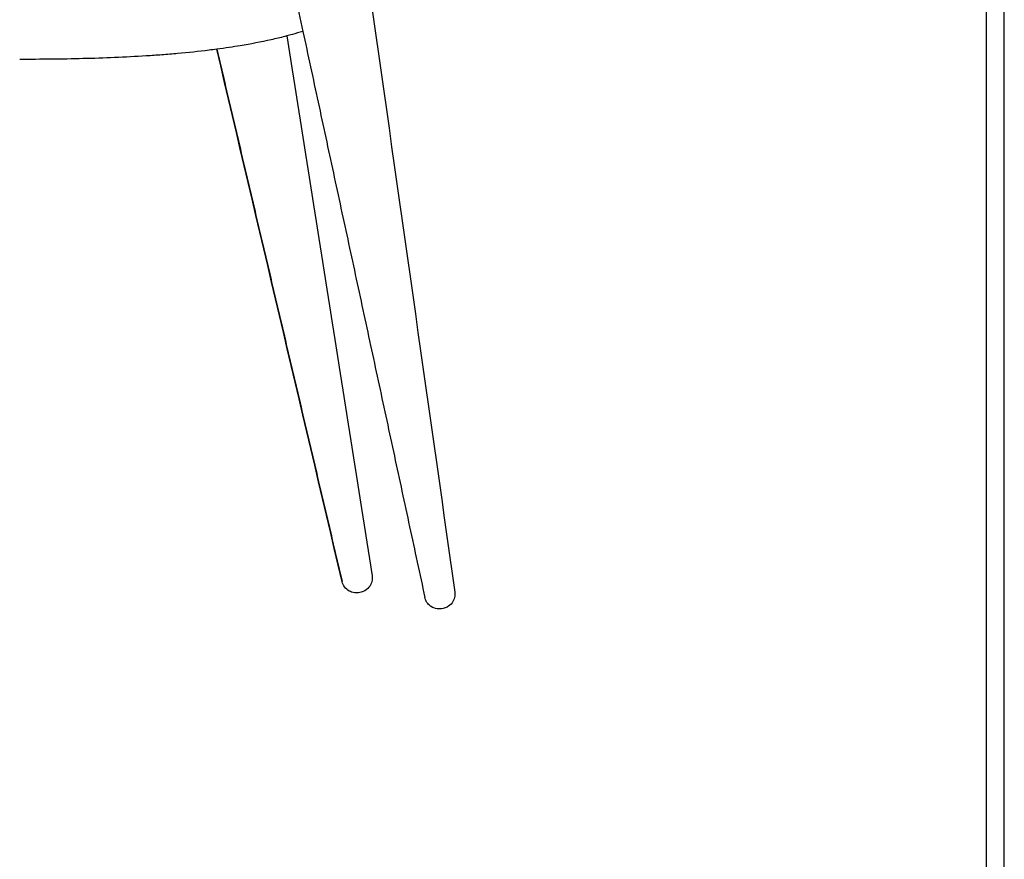
# Model space of a CAD drawing. Units: millimetres. Extents: x 0 to 2008, y 0 to 2841.
# Drawn here: x 1455 to 2008, y 1496 to 1968 of the extents above; entities that cross this region are included whole.
import ezdxf

# ---------------------------------------------------------------- set-up
doc = ezdxf.new("R2010")
doc.units = ezdxf.units.MM
doc.layers.add('1777 Swoon Dining Chair Wood', color=7, linetype='Continuous', true_color=0x000000)
doc.layers.add('Layout Large', color=7, linetype='Continuous', true_color=0x000000)

# ---------------------------------------------------------------- blocks, each defined once
blk = doc.blocks.new('Fredericia Layout Large')
at = {"layer": 'Layout Large'}
for points in [[(0, 0), (2008.44, 0), (2008.44, 2840.51), (0, 2840.51)], [(10, 10), (1998.44, 10), (1998.44, 2830.51), (10, 2830.51)]]:
    blk.add_lwpolyline(points, close=True, dxfattribs=at)

msp = doc.modelspace()

# ---------------------------------------------------------------- linework, layer by layer
at = {"layer": '1777 Swoon Dining Chair Wood', "lineweight": -3}
msp.add_lwpolyline([(1611.54, 1974.31), (1614.37, 1961.19)], dxfattribs=at)
for points, degree in [([(1652.41, 1979.81), (1668.19, 1868.56), (1683.97, 1757.31), (1699.75, 1646.06)], 3), ([(1605.35, 1958.6), (1621.31, 1857.48), (1637.27, 1756.36), (1653.23, 1655.24)], 3), ([(1614.37, 1961.19), (1648.63, 1802.15), (1682.9, 1643.1)], 2), ([(1636.43, 1651.94), (1612.96, 1751.67), (1589.49, 1851.41), (1566.01, 1951.15)], 3), ([(1566.04, 1951.15), (1601.22, 1801.62), (1636.41, 1652.08)], 2)]:
    msp.add_open_spline(points, degree=degree, dxfattribs=at)
for points, knots in [([(1605.35, 1958.6), (1605.01, 1958.51), (1604.67, 1958.42), (1604.32, 1958.33), (1601.74, 1957.66), (1599.14, 1957.04), (1596.54, 1956.46)], [442.97168, 442.97168, 442.97168, 442.97168, 444.145059, 444.145059, 444.145059, 452.951749, 452.951749, 452.951749, 452.951749]), ([(1614.37, 1961.19), (1614.36, 1961.19), (1614.35, 1961.19), (1614.35, 1961.19), (1612.38, 1960.57), (1610.42, 1959.99), (1608.45, 1959.44), (1607.42, 1959.15), (1606.39, 1958.87), (1605.35, 1958.6)], [432.705028, 432.705028, 432.705028, 432.705028, 432.730324, 432.730324, 432.730324, 439.449414, 439.449414, 439.449414, 442.97168, 442.97168, 442.97168, 442.97168]), ([(1596.54, 1956.46), (1590.85, 1955.17), (1585.03, 1954.07), (1579.16, 1953.1), (1577.13, 1952.76), (1575.09, 1952.44), (1573.04, 1952.13), (1570.72, 1951.79), (1568.38, 1951.46), (1566.04, 1951.15)], [0.000091, 0.000091, 0.000091, 0.000091, 19.33786, 19.33786, 19.33786, 26.017209, 26.017209, 26.017209, 33.580938, 33.580938, 33.580938, 33.580938]), ([(1566.04, 1951.15), (1564.57, 1950.96), (1563.1, 1950.77), (1561.63, 1950.59), (1555.82, 1949.88), (1549.93, 1949.26), (1544, 1948.73), (1541.06, 1948.46), (1538.11, 1948.22), (1535.15, 1947.99), (1532.21, 1947.77), (1529.26, 1947.57), (1526.3, 1947.38), (1520.43, 1947), (1514.51, 1946.7), (1508.57, 1946.44), (1502.68, 1946.19), (1496.75, 1946), (1490.81, 1945.85), (1484.91, 1945.7), (1478.99, 1945.6), (1473.06, 1945.53), (1473.05, 1945.53), (1473.05, 1945.53), (1473.04, 1945.53), (1467.11, 1945.47), (1461.2, 1945.44), (1455.27, 1945.44)], [33.580938, 33.580938, 33.580938, 33.580938, 38.310867, 38.310867, 38.310867, 56.959849, 56.959849, 56.959849, 66.175069, 66.175069, 66.175069, 75.328495, 75.328495, 75.328495, 93.477748, 93.477748, 93.477748, 111.452531, 111.452531, 111.452531, 129.286815, 129.286815, 129.286815, 129.305417, 129.305417, 129.305417, 147.093094, 147.093094, 147.093094, 147.093094]), ([(1653.23, 1655.24), (1653.39, 1654.18), (1653.35, 1653.1), (1653.09, 1652.06), (1652.97, 1651.57), (1652.81, 1651.11), (1652.61, 1650.65), (1652.32, 1650.01), (1651.94, 1649.4), (1651.5, 1648.85), (1650.62, 1647.78), (1649.5, 1646.95), (1648.22, 1646.41)], [0, 0, 0, 0, 3.225108, 3.225108, 3.225108, 4.712717, 4.712717, 4.712717, 6.841236, 6.841236, 6.841236, 11.018951, 11.018951, 11.018951, 11.018951]), ([(1648.22, 1646.41), (1647.85, 1646.25), (1647.47, 1646.12), (1647.08, 1646.01), (1646.6, 1645.88), (1646.1, 1645.78), (1645.6, 1645.72), (1645.57, 1645.72), (1645.54, 1645.71), (1645.51, 1645.71), (1644.21, 1645.57), (1642.89, 1645.71), (1641.65, 1646.14), (1641.24, 1646.29), (1640.83, 1646.47), (1640.44, 1646.68), (1639.39, 1647.26), (1638.47, 1648.06), (1637.76, 1649.04), (1637.76, 1649.04), (1637.76, 1649.04), (1637.76, 1649.05), (1637.13, 1649.91), (1636.68, 1650.9), (1636.43, 1651.94)], [0, 0, 0, 0, 1.20812, 1.20812, 1.20812, 2.719421, 2.719421, 2.719421, 2.80891, 2.80891, 2.80891, 6.766351, 6.766351, 6.766351, 8.098201, 8.098201, 8.098201, 11.725638, 11.725638, 11.725638, 11.73565, 11.73565, 11.73565, 14.960759, 14.960759, 14.960759, 14.960759]), ([(1699.75, 1646.06), (1699.9, 1645.06), (1699.85, 1644.04), (1699.61, 1643.05), (1699.35, 1641.98), (1698.87, 1640.97), (1698.2, 1640.08), (1697.48, 1639.13), (1696.56, 1638.35), (1695.5, 1637.8), (1695.45, 1637.77), (1695.4, 1637.74), (1695.36, 1637.72), (1694.65, 1637.36), (1693.89, 1637.1), (1693.12, 1636.94), (1692.51, 1636.8), (1691.94, 1636.73), (1691.31, 1636.7), (1690.79, 1636.68), (1690.27, 1636.7), (1689.75, 1636.77), (1688.57, 1636.93), (1687.44, 1637.34), (1686.43, 1637.98), (1686.3, 1638.07), (1686.17, 1638.15), (1686.04, 1638.25), (1685.27, 1638.8), (1684.61, 1639.49), (1684.08, 1640.28), (1683.52, 1641.13), (1683.12, 1642.07), (1682.9, 1643.06)], [0, 0, 0, 0, 3.048396, 3.048396, 3.048396, 6.384042, 6.384042, 6.384042, 9.984236, 9.984236, 9.984236, 10.150823, 10.150823, 10.150823, 12.547816, 12.547816, 12.547816, 14.376668, 14.376668, 14.376668, 15.953556, 15.953556, 15.953556, 19.553749, 19.553749, 19.553749, 20.023432, 20.023432, 20.023432, 22.880834, 22.880834, 22.880834, 25.92923, 25.92923, 25.92923, 25.92923])]:
    msp.add_open_spline(points, degree=3, knots=knots, dxfattribs=at)
msp.add_rational_spline([(1682.9, 1643.06), (1682.9, 1643.08), (1682.9, 1643.1)], [1, 0.999920245887, 1], degree=2, dxfattribs=at)

# ---------------------------------------------------------------- block references
at = {"layer": '1777 Swoon Dining Chair Wood'}
msp.add_blockref('Fredericia Layout Large', (0, 0), dxfattribs=at)

doc.saveas('drawing.dxf')
